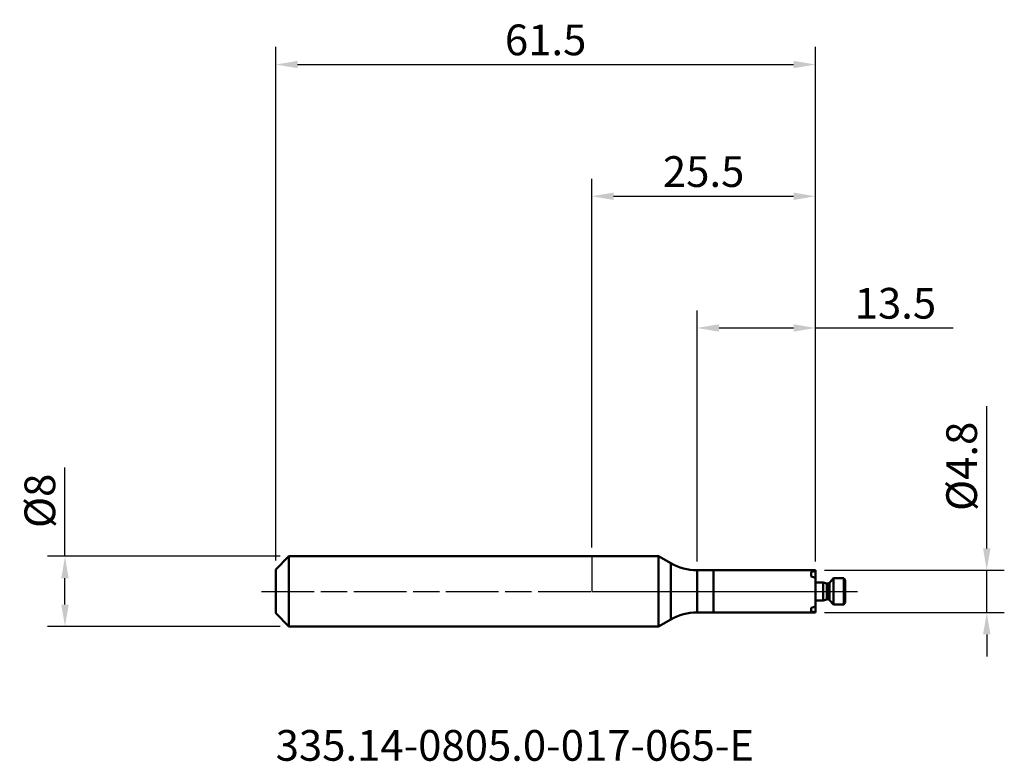
# Model space of a CAD drawing. Units: millimetres. Extents: x -65 to 47, y -19 to 65.
import ezdxf

# ---------------------------------------------------------------- set-up
doc = ezdxf.new("R2010")
doc.units = ezdxf.units.MM
doc.header["$PDMODE"] = 1
doc.linetypes.add('LONGDASH_DASH', pattern=[10.5, 6, -0.75, 3, -0.75])
doc.layers.get('Defpoints').update_dxf_attribs({"linetype": 'CONTINUOUS'})
doc.layers.add('1', color=4, linetype='CONTINUOUS', lineweight=50, plot=False)
doc.layers.add('NOCUT', color=7, linetype='CONTINUOUS', lineweight=25, plot=False)
for name, color, linetype, lineweight in [('2', 7, 'CONTINUOUS', 25), ('4', 2, 'LONGDASH_DASH', 25), ('SK1', 4, 'CONTINUOUS', 50), ('SK2', 7, 'CONTINUOUS', 25), ('SK4', 2, 'LONGDASH_DASH', 25), ('SK6', 5, 'CONTINUOUS', 35)]:
    doc.layers.add(name, color=color, linetype=linetype, lineweight=lineweight)
doc.styles.add('STANDARD 3.5 mm', font='monos.ttf', dxfattribs={"height": 3.5})
doc.dimstyles.new('AM_DIN', dxfattribs={"dimtxt": 3.5, "dimasz": 2.5, "dimexe": 2, "dimexo": 1, "dimgap": 1, "dimtad": 1, "dimdsep": 46, "dimtxsty": 'STANDARD 3.5 mm', "dimcen": 0.09, "dimadec": 0, "dimazin": 2, "dimtm": 1e-09, "dimtfac": 0.707107, "dimtmove": 0, "dimatfit": 3, "dimfxl": 1, "dimtolj": 1, "dimlwd": -1, "dimlwe": -1, "dimarcsym": 0})

# ---------------------------------------------------------------- blocks, each defined once
blk = doc.blocks.new('*D6')
at = {"layer": 'Defpoints', "color": 0}
for p in [(25.5, 60), (-36, 2.5), (25.5, 2.4)]:
    blk.add_point(p, dxfattribs=at)
at = {"layer": 'SK2', "color": 0}
for p, q in [((-36, 3.5), (-36, 62)), ((25.5, 3.4), (25.5, 62)), ((-33.5, 60), (23, 60))]:
    blk.add_line(p, q, dxfattribs=at)
for points in [[(-33.5, 60.42), (-33.5, 59.58), (-36, 60)], [(23, 60.42), (23, 59.58), (25.5, 60)]]:
    blk.add_solid(points, dxfattribs=at)
at = {"layer": 'SK2', "color": 0, "insert": (-5.25, 62.81), "char_height": 3.5, "attachment_point": 5, "style": 'STANDARD 3.5 mm'}
blk.add_mtext('\\A1;61.5', dxfattribs=at)
blk = doc.blocks.new('*D7')
at = {"layer": '2', "color": 0}
for p, q in [((0, 5), (0, 47)), ((25.5, 3.4), (25.5, 47)), ((2.5, 45), (23, 45))]:
    blk.add_line(p, q, dxfattribs=at)
for points in [[(2.5, 45.42), (2.5, 44.58), (0, 45)], [(23, 45.42), (23, 44.58), (25.5, 45)]]:
    blk.add_solid(points, dxfattribs=at)
at = {"layer": 'Defpoints', "color": 0}
for p in [(25.5, 45), (0, 4), (25.5, 2.4)]:
    blk.add_point(p, dxfattribs=at)
at = {"layer": '2', "color": 0, "insert": (12.75, 47.81), "char_height": 3.5, "attachment_point": 5, "style": 'STANDARD 3.5 mm'}
blk.add_mtext('\\A1;25.5', dxfattribs=at)
blk = doc.blocks.new('*D8')
at = {"layer": '2', "color": 0}
for p, q in [((12, 3.4), (12, 32)), ((25.5, 3.4), (25.5, 32)), ((14.5, 30), (23, 30)), ((25.5, 30), (41.19, 30))]:
    blk.add_line(p, q, dxfattribs=at)
for points in [[(14.5, 30.42), (14.5, 29.58), (12, 30)], [(23, 30.42), (23, 29.58), (25.5, 30)]]:
    blk.add_solid(points, dxfattribs=at)
at = {"layer": 'Defpoints', "color": 0}
for p in [(12, 30), (12, 2.4), (25.5, 2.4)]:
    blk.add_point(p, dxfattribs=at)
at = {"layer": '2', "color": 0, "insert": (34.6, 32.81), "char_height": 3.5, "attachment_point": 5, "style": 'STANDARD 3.5 mm'}
blk.add_mtext('\\A1;13.5', dxfattribs=at)
blk = doc.blocks.new('*D9')
at = {"layer": '2', "color": 0}
for p, q in [((45, 4.9), (45, 21.08)), ((26.5, 2.4), (47, 2.4)), ((45, -2.4), (45, 2.4)), ((26.5, -2.4), (47, -2.4)), ((45, -4.9), (45, -7.4))]:
    blk.add_line(p, q, dxfattribs=at)
for points in [[(44.58, 4.9), (45.42, 4.9), (45, 2.4)], [(44.58, -4.9), (45.42, -4.9), (45, -2.4)]]:
    blk.add_solid(points, dxfattribs=at)
at = {"layer": 'Defpoints', "color": 0}
for p in [(25.5, 2.4), (25.5, -2.4), (45, -2.4)]:
    blk.add_point(p, dxfattribs=at)
at = {"layer": '2', "color": 0, "insert": (42.14, 14.24), "char_height": 3.5, "attachment_point": 5, "rotation": 90, "style": 'STANDARD 3.5 mm'}
blk.add_mtext('\\A1;%%C4.8', dxfattribs=at)
blk = doc.blocks.new('*D10')
at = {"layer": 'Defpoints', "color": 0}
for p in [(-34.5, 4), (-60, -4), (-34.5, -4)]:
    blk.add_point(p, dxfattribs=at)
at = {"layer": 'SK2', "color": 0}
for p, q in [((-60, 4), (-60, 14.12)), ((-35.5, 4), (-62, 4)), ((-60, -1.5), (-60, 1.5)), ((-35.5, -4), (-62, -4))]:
    blk.add_line(p, q, dxfattribs=at)
for points in [[(-60.42, 1.5), (-59.58, 1.5), (-60, 4)], [(-60.42, -1.5), (-59.58, -1.5), (-60, -4)]]:
    blk.add_solid(points, dxfattribs=at)
at = {"layer": 'SK2', "color": 0, "insert": (-62.86, 10.31), "char_height": 3.5, "attachment_point": 5, "rotation": 90, "style": 'STANDARD 3.5 mm'}
blk.add_mtext('\\A1;%%C8', dxfattribs=at)

msp = doc.modelspace()

# ---------------------------------------------------------------- linework, layer by layer
at = {"layer": '1'}
for p, q in [((0, 3.998), (7.625, 3.998)), ((7.625, 3.998), (9, 3.204)), ((7.625, -3.998), (7.625, 3.998)), ((9, -3.204), (9, 3.204)), ((12, 2.4), (25.5, 2.4)), ((12, -2.4), (12, 2.4)), ((13.879, 2.4), (13.879, -2.4)), ((25.5, 2.4), (25.5, 1.526)), ((25, 2.237), (25, 1.704)), ((25.5, -2.4), (25.5, 1.526)), ((27.071, 0.992), (27.539, 1.5)), ((27.539, 1.5), (28.709, 1.5)), ((27.539, 1.5), (27.539, -1.5)), ((28.709, 1.5), (28.869, 1.25)), ((28.709, 1.5), (28.709, -1.5)), ((28.869, 1.25), (28.869, -1.25)), ((25.5, 1.025), (26.369, 1.025)), ((26.369, 1.025), (26.765, 0.907)), ((26.369, 1.025), (26.369, -1.025)), ((26.765, 0.907), (26.765, -0.907)), ((26.85, 0.895), (26.85, -0.895)), ((27.071, 0.992), (27.071, -0.992)), ((25.5, -1.025), (26.369, -1.025)), ((26.369, -1.025), (26.765, -0.907)), ((27.071, -0.992), (27.539, -1.5)), ((25, -1.872), (25, -2.315)), ((27.539, -1.5), (28.709, -1.5)), ((28.709, -1.5), (28.869, -1.25)), ((7.625, -3.998), (9, -3.204)), ((12, -2.4), (25.5, -2.4)), ((0, -3.998), (7.625, -3.998))]:
    msp.add_line(p, q, dxfattribs=at)
for points in [[(25, 2.237), (25.282, 2.282), (25.5, 2.313)], [(25, 1.704), (25.282, 1.607), (25.5, 1.526)], [(25, -1.872), (25.282, -1.784), (25.5, -1.712)], [(25, -2.315), (25.282, -2.347), (25.5, -2.367)]]:
    msp.add_lwpolyline(points, dxfattribs=at)
for centre, radius, start, end in [((12, 8.4), 6, 240, 270), ((26.85, 1.195), 0.3, 253.48555, 317.37502), ((26.85, -1.195), 0.3, 42.625, 106.51446), ((12, -8.4), 6, 90, 120)]:
    msp.add_arc(centre, radius, start, end, dxfattribs=at)
at = {"layer": '4'}
msp.add_line((0, 0), (30.282, 0), dxfattribs=at)
at = {"layer": 'NOCUT'}
msp.add_lwpolyline([(8.998, 3.205), (7.625, 3.998), (7.625, 3.998), (0, 3.998), (0, 3.998), (0, 0), (0, 0), (25.5, 0), (25.5, 0), (25.5, 2.4), (25.5, 2.4), (12, 2.4), (12, 2.4, -0.1317413)], format="xyb", close=True, dxfattribs=at)
at = {"layer": 'SK1'}
for p, q in [((-36, 2.5), (-34.502, 3.998)), ((-34.502, 3.998), (0, 3.998)), ((-34.502, 3.998), (-34.502, -3.998)), ((-36, -2.5), (-36, 2.5)), ((-36, -2.5), (-34.502, -3.998)), ((-34.502, -3.998), (0, -3.998))]:
    msp.add_line(p, q, dxfattribs=at)
at = {"layer": 'SK4'}
msp.add_line((-37.605, 0), (30.282, 0), dxfattribs=at)

# ---------------------------------------------------------------- texts
at = {"layer": 'SK6', "insert": (-36, -15.791), "char_height": 3.5, "width": 72.8875, "attachment_point": 1, "style": 'STANDARD 3.5 mm'}
msp.add_mtext('335.14-0805.0-017-065-E', dxfattribs=at)

# ---------------------------------------------------------------- dimensions: what is measured, and where the dimension line sits
at = {"layer": '2'}
for base, p1, p2, picture, middle in [((25.5, 45), (0, 3.998), (25.5, 2.4), '*D7', (12.75, 45)), ((12, 30), (25.5, 2.4), (12, 2.4), '*D8', (34.597, 30))]:
    dim = msp.add_linear_dim(base=base, p1=p1, p2=p2, dimstyle='AM_DIN', dxfattribs=at)
    dim.commit()
    dim.dimension.update_dxf_attribs({"geometry": picture, "text_midpoint": middle, "dimtype": 160})
dim = msp.add_linear_dim(base=(45, -2.4), p1=(25.5, 2.4), p2=(25.5, -2.4), angle=90, text='%%C<>', dimstyle='AM_DIN', dxfattribs=at)
dim.commit()
dim.dimension.update_dxf_attribs({"geometry": '*D9', "text_midpoint": (45, 14.242), "dimtype": 160})
at = {"layer": 'SK2'}
dim = msp.add_linear_dim(base=(25.5, 60), p1=(-36, 2.5), p2=(25.5, 2.4), dimstyle='AM_DIN', dxfattribs=at)
dim.commit()
dim.dimension.update_dxf_attribs({"geometry": '*D6', "text_midpoint": (-5.25, 60), "dimtype": 160})
dim = msp.add_linear_dim(base=(-60, -3.998), p1=(-34.502, 3.998), p2=(-34.502, -3.998), angle=90, text='%%C<>', dimstyle='AM_DIN', dxfattribs=at)
dim.commit()
dim.dimension.update_dxf_attribs({"geometry": '*D10', "text_midpoint": (-60, 10.307), "dimtype": 160})

doc.saveas('drawing.dxf')
